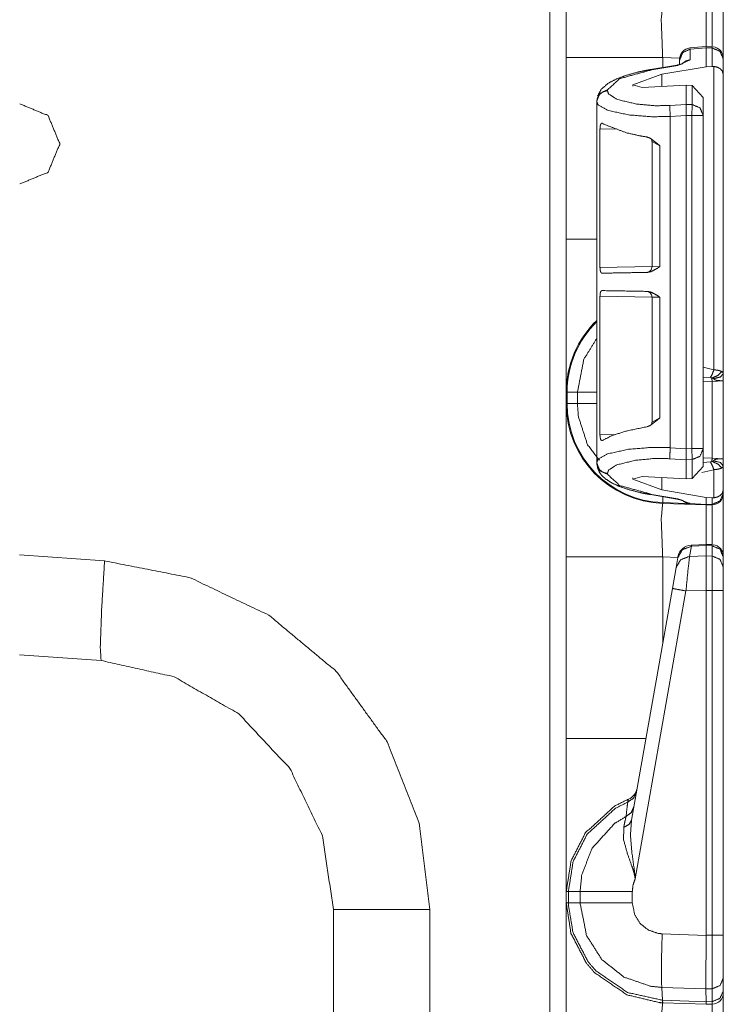
# Model space of a CAD drawing. Units: inches. Extents: x 1.25 to 4.6, y 2.38 to 7.79.
# Drawn here: x 1.49 to 1.72, y 3.86 to 4.17 of the extents above; entities that cross this region are included whole.
import ezdxf

# ---------------------------------------------------------------- set-up
doc = ezdxf.new("R2010")
doc.units = ezdxf.units.IN
doc.header["$MEASUREMENT"] = 0
doc.layers.add('1', color=7, linetype='Continuous', true_color=0xffffff)

msp = doc.modelspace()

# ---------------------------------------------------------------- linework, layer by layer
at = {"layer": '1', "color": 7, "linetype": 'Continuous', "lineweight": 13}
for p, q in [((1.6615, 2.402599), (1.6615, 6.008041)), ((1.666712, 4.16482), (1.666712, 4.16182)), ((1.666712, 4.16197), (1.666712, 4.16482)), ((1.666712, 4.15342), (1.666712, 4.16197)), ((1.666712, 4.16182), (1.666712, 4.15342)), ((1.710745, 4.158677), (1.705722, 4.158229)), ((1.712732, 4.15861), (1.710745, 4.158677)), ((1.710745, 4.158677), (1.710812, 4.158298)), ((1.712706, 4.158228), (1.712732, 4.15861)), ((1.705722, 4.158229), (1.705791, 4.157851)), ((1.710812, 4.158298), (1.705791, 4.157851)), ((1.705791, 4.157851), (1.705791, 4.154496)), ((1.710812, 4.158291), (1.710812, 4.158298)), ((1.710812, 4.152295), (1.710812, 4.158291)), ((1.712706, 4.158228), (1.710812, 4.158291)), ((1.712706, 4.152428), (1.712706, 4.158228)), ((1.666712, 4.097956), (1.666712, 4.155184)), ((1.70159, 4.152825), (1.693314, 4.151419)), ((1.701942, 4.152744), (1.693666, 4.151338)), ((1.70246, 4.154997), (1.697113, 4.155184)), ((1.697113, 4.155184), (1.697113, 4.152063)), ((1.705791, 4.154496), (1.701942, 4.152744)), ((1.702442, 4.154382), (1.702442, 4.154643)), ((1.702442, 4.152998), (1.702442, 4.154382)), ((1.712706, 4.152428), (1.710812, 4.152295)), ((1.713251, 4.152423), (1.712706, 4.152428)), ((1.713251, 4.056706), (1.713251, 4.152423)), ((1.716212, 4.154866), (1.716212, 4.154752)), ((1.716212, 4.154752), (1.716212, 4.149889)), ((1.696825, 4.149918), (1.687718, 4.146588)), ((1.696825, 4.149918), (1.710812, 4.152295)), ((1.696825, 4.146042), (1.696825, 4.149918)), ((1.716212, 4.149889), (1.716212, 4.055544)), ((1.666712, 4.14307), (1.666712, 4.14877)), ((1.687718, 4.146143), (1.687718, 4.146588)), ((1.687718, 4.146588), (1.690624, 4.14571)), ((1.704525, 4.146456), (1.690624, 4.14571)), ((1.706406, 4.14637), (1.704525, 4.146456)), ((1.704525, 4.14042), (1.704525, 4.146456)), ((1.706406, 4.140369), (1.706406, 4.14637)), ((1.706406, 4.14637), (1.709912, 4.142578)), ((1.679691, 4.144979), (1.679691, 4.144758)), ((1.666712, 4.13737), (1.666712, 4.14307)), ((1.676342, 4.141289), (1.676342, 4.14151)), ((1.676342, 4.108616), (1.676342, 4.141289)), ((1.699352, 4.140082), (1.704525, 4.140419)), ((1.704525, 4.14042), (1.706406, 4.140369)), ((1.704525, 4.140419), (1.704525, 4.14042)), ((1.709912, 4.142578), (1.709912, 4.136893)), ((1.704525, 4.13694), (1.699506, 4.136613)), ((1.706312, 4.136893), (1.704525, 4.136942)), ((1.704525, 4.13694), (1.704525, 4.136942)), ((1.704525, 4.031816), (1.704525, 4.13694)), ((1.706312, 4.031863), (1.706312, 4.136893)), ((1.709912, 4.136893), (1.709912, 4.031863)), ((1.699506, 4.032143), (1.699506, 4.136613)), ((1.666712, 4.12987), (1.666712, 4.13272)), ((1.677356, 4.132723), (1.677356, 4.088977)), ((1.682717, 4.132601), (1.677356, 4.132723)), ((1.666712, 4.12687), (1.666712, 4.12987)), ((1.69375, 4.12871), (1.69375, 4.089232)), ((1.696244, 4.127342), (1.69375, 4.128691)), ((1.666712, 4.12402), (1.666712, 4.12687)), ((1.696244, 4.127342), (1.696244, 4.089301)), ((1.666712, 4.12132), (1.666712, 4.12402)), ((1.676342, 4.108616), (1.676366, 4.108614)), ((1.676366, 4.108614), (1.676366, 4.089295)), ((1.676366, 4.089295), (1.676342, 4.089293)), ((1.676342, 4.079591), (1.676342, 4.089293)), ((1.677356, 4.088977), (1.693749, 4.089263)), ((1.69375, 4.089232), (1.696244, 4.089301)), ((1.676342, 4.079591), (1.676366, 4.079589)), ((1.676366, 4.06027), (1.676366, 4.079589)), ((1.677356, 4.079907), (1.677356, 4.036161)), ((1.69375, 4.079621), (1.677356, 4.079907)), ((1.69375, 4.079652), (1.69375, 4.040174)), ((1.696244, 4.079584), (1.69375, 4.079652)), ((1.696244, 4.079584), (1.696244, 4.041542)), ((1.676366, 4.06027), (1.676342, 4.060268)), ((1.676342, 4.027468), (1.676342, 4.060268)), ((1.709912, 4.057536), (1.713251, 4.056706)), ((1.712151, 4.054264), (1.709912, 4.054417)), ((1.712675, 4.05306), (1.709912, 4.052963)), ((1.716212, 4.053245), (1.712675, 4.05306)), ((1.712675, 4.028855), (1.712675, 4.05306)), ((1.716212, 4.053245), (1.716212, 4.02867)), ((1.666712, 4.046029), (1.666712, 4.049611)), ((1.666983, 4.049611), (1.670244, 4.049611)), ((1.666983, 4.049611), (1.666983, 4.046029)), ((1.670244, 4.046029), (1.670244, 4.049611)), ((1.666983, 4.046029), (1.670244, 4.046029)), ((1.693751, 4.040143), (1.696244, 4.041542)), ((1.677356, 4.036161), (1.682116, 4.03627)), ((1.699506, 4.032143), (1.704525, 4.031816)), ((1.704525, 4.031815), (1.706312, 4.031863)), ((1.704525, 4.031815), (1.704525, 4.031816)), ((1.709912, 4.031863), (1.709912, 4.026178)), ((1.704525, 4.028337), (1.699352, 4.028674)), ((1.706406, 4.028387), (1.704525, 4.028336)), ((1.704525, 4.028336), (1.704525, 4.028337)), ((1.704525, 4.022301), (1.704525, 4.028336)), ((1.706406, 4.022387), (1.706406, 4.028387)), ((1.709912, 4.028952), (1.712675, 4.028855)), ((1.712675, 4.028855), (1.716212, 4.02867)), ((1.676342, 4.027246), (1.676342, 4.027468)), ((1.709912, 4.026178), (1.706406, 4.022387)), ((1.713251, 4.025208), (1.709425, 4.024297)), ((1.709912, 4.027498), (1.712151, 4.027651)), ((1.713251, 4.016333), (1.713251, 4.025208)), ((1.716212, 4.026371), (1.716212, 4.018867)), ((1.679691, 4.023999), (1.679691, 4.023778)), ((1.687718, 4.022169), (1.690624, 4.023046)), ((1.687718, 4.022169), (1.687718, 4.022613)), ((1.696825, 4.018838), (1.687718, 4.022169)), ((1.704525, 4.022301), (1.690624, 4.023046)), ((1.696825, 4.018838), (1.696825, 4.022714)), ((1.704525, 4.022301), (1.706406, 4.022387)), ((1.716212, 4.018867), (1.716212, 4.017749)), ((1.693314, 4.017338), (1.70159, 4.015932)), ((1.693666, 4.017418), (1.701942, 4.016012)), ((1.696825, 4.018838), (1.710812, 4.016462)), ((1.697122, 4.01482), (1.697187, 4.01668)), ((1.701942, 4.016012), (1.705673, 4.014582)), ((1.710812, 4.016462), (1.712706, 4.016328)), ((1.710812, 4.014223), (1.710812, 4.016462)), ((1.712706, 4.016328), (1.713251, 4.016333)), ((1.712706, 4.014273), (1.712706, 4.016328)), ((1.716212, 4.017749), (1.716212, 4.017718)), ((1.710812, 4.01407), (1.697113, 4.014548)), ((1.697122, 4.01482), (1.704442, 4.014564)), ((1.705673, 4.014582), (1.710812, 4.014223)), ((1.705673, 4.014582), (1.705715, 4.014426)), ((1.710812, 4.01407), (1.705715, 4.014426)), ((1.710749, 4.014073), (1.705727, 4.014374)), ((1.710812, 4.014223), (1.712706, 4.014273)), ((1.710812, 4.014223), (1.710812, 4.01407)), ((1.712706, 4.01412), (1.710812, 4.01407)), ((1.712706, 4.01412), (1.712706, 4.014273)), ((1.706161, 4.001035), (1.705601, 3.997865)), ((1.710799, 4.001625), (1.706158, 4.001419)), ((1.706158, 4.001419), (1.706161, 4.001035)), ((1.710812, 4.001242), (1.706161, 4.001035)), ((1.712732, 4.001561), (1.710799, 4.001625)), ((1.710799, 4.001625), (1.710812, 4.001242)), ((1.710812, 4.001241), (1.710812, 4.001242)), ((1.710812, 3.998005), (1.710812, 4.001241)), ((1.712706, 4.001178), (1.710812, 4.001241)), ((1.712706, 4.001178), (1.712732, 4.001561)), ((1.712706, 3.997967), (1.712706, 4.001178)), ((1.494362, 3.99832), (1.521203, 3.996443)), ((1.666712, 3.940456), (1.666712, 3.997684)), ((1.701894, 3.997517), (1.697113, 3.997684)), ((1.697113, 3.997684), (1.697113, 3.970402)), ((1.701327, 3.994302), (1.701886, 3.997473)), ((1.701886, 3.997473), (1.701927, 3.997703)), ((1.705601, 3.997865), (1.710812, 3.998004)), ((1.710812, 3.998004), (1.710812, 3.998005)), ((1.710812, 3.998005), (1.712706, 3.997967)), ((1.716212, 3.997816), (1.716212, 3.997702)), ((1.716212, 3.997702), (1.716212, 3.994491)), ((1.700172, 3.987755), (1.701327, 3.994302)), ((1.716212, 3.994491), (1.716212, 3.987104)), ((1.687279, 3.914632), (1.700172, 3.987755)), ((1.704447, 3.986974), (1.688436, 3.896168)), ((1.710812, 3.987144), (1.704447, 3.986974)), ((1.710812, 3.987142), (1.710812, 3.987144)), ((1.710812, 3.878335), (1.710812, 3.987142)), ((1.712706, 3.987104), (1.710812, 3.987142)), ((1.712706, 3.878385), (1.712706, 3.987104)), ((1.716212, 3.987104), (1.716212, 3.878385)), ((1.520105, 3.96502), (1.494362, 3.96682)), ((1.666712, 3.888529), (1.666712, 3.892111)), ((1.666712, 3.892111), (1.667389, 3.892111)), ((1.667389, 3.892111), (1.671079, 3.892111)), ((1.667389, 3.892111), (1.667389, 3.888529)), ((1.671079, 3.888529), (1.671079, 3.892111)), ((1.687548, 3.892112), (1.687548, 3.888528)), ((1.666712, 3.888529), (1.667389, 3.888529)), ((1.667389, 3.888529), (1.671079, 3.888529)), ((1.593362, 3.779738), (1.593362, 3.886462)), ((1.623763, 3.886462), (1.623763, 3.774646)), ((1.696957, 3.87881), (1.710812, 3.878326)), ((1.710812, 3.878335), (1.712706, 3.878385)), ((1.710812, 3.878326), (1.710812, 3.878335)), ((1.716212, 3.864855), (1.716212, 3.860813)), ((1.710746, 3.861419), (1.696816, 3.861906)), ((1.697063, 3.85786), (1.696816, 3.861906)), ((1.712733, 3.861474), (1.710746, 3.861421)), ((1.710746, 3.861419), (1.710746, 3.861421)), ((1.710808, 3.857382), (1.710746, 3.861419)), ((1.712733, 3.857432), (1.712733, 3.861474)), ((1.716212, 3.860813), (1.716212, 3.860218)), ((1.697063, 3.85786), (1.710808, 3.85738)), ((1.697151, 3.857047), (1.697063, 3.85786)), ((1.710808, 3.857382), (1.712733, 3.857432)), ((1.710808, 3.85738), (1.710808, 3.857382)), ((1.710812, 3.85657), (1.710808, 3.85738)), ((1.712706, 3.85662), (1.712733, 3.857432)), ((1.697151, 3.857047), (1.697113, 3.857049)), ((1.710812, 3.85657), (1.697151, 3.857047)), ((1.712706, 3.85662), (1.710812, 3.85657))]:
    msp.add_line(p, q, dxfattribs=at)
for centre, radius, start, end in [((1.706042, 4.154644), 0.0036000001709908, 96.13525, 180), ((1.712612, 4.155013), 0.0036000001709908, 0, 83.877368), ((1.69195, 4.089232), 0.0018000000854954, 271, 2.18358), ((1.69195, 4.079652), 0.0018000000854954, 0.573008, 89), ((1.698212, 4.049611), 0.0315000005066395, 133.911374, 180), ((1.698212, 4.049611), 0.0312286168336868, 134.392624, 180), ((1.698212, 4.046029), 0.0315000005066395, 180, 268), ((1.698212, 4.046029), 0.0312286168336868, 180, 268), ((1.712612, 4.017718), 0.0036000001709908, 271.5, 0), ((1.706358, 3.996923), 0.0045000002719462, 93.084526, 170), ((1.712612, 3.997963), 0.0036000001709908, 0, 83.877368), ((1.684616, 3.925445), 0.0045000002719462, 292.189285, 350), ((1.712612, 3.860218), 0.0036000001709908, 271.5, 0)]:
    msp.add_arc(centre, radius, start, end, dxfattribs=at)
for points, knots in [([(1.666712076491223, 4.155183612985013), (1.666712076491223, 4.189372660036838), (1.666712076491223, 4.203529154520254)], [0, 0, 0.7071809719393337, 1, 1]), ([(1.716211996309625, 4.17521820005868), (1.716211996309625, 4.164985452415067), (1.716211996309625, 4.154750263365145)], [0, 0, 0.4999403602242455, 1, 1]), ([(1.697112773028138, 4.172048440867343), (1.696658366278854, 4.16712575194606), (1.697112773028138, 4.155183612985013)], [0, 0, 0.2926187229009231, 1, 1]), ([(1.710812012454909, 4.171569925230756), (1.71084171623167, 4.167959492200623), (1.710827271244341, 4.158674417105999)], [0, 0, 0.2799825975355184, 1, 1]), ([(1.712725261199154, 4.158610940541962), (1.712744385548575, 4.167974547539529), (1.712706340300258, 4.171619567159041)], [0, 0, 0.7197892471705581, 1, 1]), ([(1.702442057825152, 4.15438201791352), (1.703409159899351, 4.156753437241775), (1.705790955204421, 4.157850849377724)], [0, 0, 0.4940758655237793, 1, 1]), ([(1.712706340300258, 4.158228046652482), (1.715190674670311, 4.157178241939562), (1.716211996309625, 4.154751890969351)], [0, 0, 0.5060506500961803, 1, 1]), ([(1.697112773028138, 4.155183612985013), (1.670750874603343, 4.155183612985013), (1.666712076491223, 4.155183612985013)], [0, 0, 0.8671478429049928, 1, 1]), ([(1.703560120189465, 4.153361103175257), (1.703472738188651, 4.153319192366951), (1.703335714259552, 4.153263040021841), (1.703144775941126, 4.153194680645186), (1.702836446669338, 4.15309946579913), (1.702470032272444, 4.153003844052023), (1.702053874222003, 4.15291188441438), (1.701589803572745, 4.152824807589354)], [0, 0, 0.0473311696103224, 0.1196532764990696, 0.2187015476011162, 0.3763025509288397, 0.5612482996645246, 0.769398022219707, 1, 1]), ([(1.701589803572745, 4.152824807589354), (1.701761617541749, 4.152818704073582), (1.701941772982309, 4.152744241181153)], [0, 0, 0.4686319747409791, 1, 1]), ([(1.703350566147932, 4.153336282211114), (1.704453064547025, 4.154147236006793), (1.705790955204421, 4.154495950207945)], [0, 0, 0.4974631280524305, 1, 1]), ([(1.713251180808243, 4.152423196251505), (1.714370972502024, 4.15216766239115), (1.715234009632297, 4.151691995061924), (1.715896444544171, 4.150971373299683), (1.716211996309625, 4.149902851138393), (1.716211996309625, 4.149888609601589)], [0, 0, 0.2708120793572379, 0.5031595282342717, 0.7339493203131474, 0.9966421254588844, 1, 1]), ([(1.693313843085889, 4.151418557555303), (1.691237732195773, 4.151034036061617), (1.68927260356746, 4.150603941650161), (1.685693400193031, 4.149607440974989), (1.682595357312024, 4.148464455921271), (1.679863627102648, 4.147059019689323), (1.67774468987686, 4.145163267690293), (1.676586954660024, 4.143084003317028)], [0, 0, 0.1086362774943712, 0.2121389199722694, 0.4032994487402856, 0.5732016052143928, 0.731264928393215, 0.8775524540545924, 1, 1]), ([(1.693665812495453, 4.151337991147102), (1.68353194180736, 4.148521015167432), (1.679690897606278, 4.144978534612903)], [0, 0, 0.6681000419455685, 1, 1]), ([(1.693313843085889, 4.151418557555303), (1.693485657054893, 4.15141245403953), (1.693665812495453, 4.151337991147102)], [0, 0, 0.4686319747409791, 1, 1]), ([(1.676342101952272, 4.141509703148699), (1.677309204026471, 4.143881529378007), (1.679690897606278, 4.144978534612903)], [0, 0, 0.494137673441783, 1, 1]), ([(1.676342101952272, 4.141288755877724), (1.676592549549483, 4.142563169971083), (1.677309204026471, 4.14366017520598), (1.678392272900354, 4.144427590589146), (1.679690897606278, 4.144757587341928)], [0, 0, 0.2461495620319246, 0.4944897976505351, 0.7460597333770684, 1, 1]), ([(1.679690897606278, 4.144757587341928), (1.680042867015842, 4.143736265702614), (1.682624552462471, 4.14203460550516), (1.688497863965367, 4.14059661718909), (1.694689677266339, 4.139996031237047), (1.699351847789387, 4.140082294259969)], [0, 0, 0.0511904345099536, 0.1977124756320999, 0.4842500025611675, 0.7790370164265797, 1, 1]), ([(1.494452042209375, 4.14061004492379), (1.503393387640727, 4.136906431552859), (1.507097102736921, 4.127965187846769), (1.503393387640727, 4.119023537239627), (1.494452042209375, 4.115319923868697)], [0, 0, 0.2499982833561458, 0.4999951446215026, 0.7500017166438542, 1, 1]), ([(1.69950596156265, 4.136613462795765), (1.693571106275712, 4.136527199772843), (1.686323283020783, 4.137127785724886), (1.679755493148207, 4.138565774040956), (1.676751851311153, 4.14026743423841), (1.676342101952272, 4.141288755877724)], [0, 0, 0.2424215078145136, 0.5394572304479444, 0.8140581653808134, 0.9550545371403689, 1, 1]), ([(1.69950596156265, 4.136613462795765), (1.699383687796669, 4.138798521442425), (1.699351847789387, 4.140082294259969)], [0, 0, 0.6302047284913864, 1, 1]), ([(1.704525187758406, 4.136941831944341), (1.704523967055252, 4.137995298766725), (1.704517354913165, 4.139075214157458), (1.704516948012113, 4.139914651026743), (1.704525187758406, 4.140419208330627)], [0, 0, 0.3029412567561495, 0.6134938354504303, 0.8548872176594804, 1, 1]), ([(1.709912150779473, 4.136893003818159), (1.708890829140159, 4.139319761689421), (1.706406291319581, 4.14036915950129)], [0, 0, 0.4939822642612597, 1, 1]), ([(1.67735579419687, 4.132722674941135), (1.677383361743111, 4.13329437091852), (1.677464640228152, 4.133801776529765), (1.677596272718318, 4.134195656747636), (1.677775512631513, 4.134441831883805), (1.677995849550911, 4.134504901546791), (1.678138976995783, 4.13444305258696)], [0, 0, 0.2612148483002826, 0.4957377005803286, 0.6852701546068188, 0.8242451019411685, 0.9288413575382989, 1, 1]), ([(1.692107178017608, 4.130148618889223), (1.689760986554546, 4.130547381919712), (1.685665425745739, 4.13147877842664), (1.678499593052692, 4.134205015471821), (1.678138976995783, 4.13444305258696)], [0, 0, 0.1621255760479954, 0.44825813956944, 0.9705637204863053, 1, 1]), ([(1.692107178017608, 4.130148618889223), (1.693173360497852, 4.129775897526031), (1.695361470902398, 4.128103534204286), (1.696225830461088, 4.127356463873696), (1.696243937557881, 4.127341815435841)], [0, 0, 0.2236882848800812, 0.7691217625347021, 0.9953873337945734, 1, 1]), ([(1.69344140656554, 4.129583840229714), (1.693651672683913, 4.129230243215943), (1.693703552567982, 4.128994647507113), (1.693718811357414, 4.128718768594183)], [0, 0, 0.4428646748177763, 0.7025610333399981, 1, 1]), ([(1.666712076491223, 4.049610693761963), (1.666712076491223, 4.063767188245379), (1.666712076491223, 4.097956235297204)], [0, 0, 0.2928190280606662, 1, 1]), ([(1.677958211203645, 4.08718759896874), (1.677733805273732, 4.087293800143186), (1.677547851493188, 4.087616879578093), (1.677423848397737, 4.088101091829401), (1.677363728767375, 4.088666277389962), (1.67735579419687, 4.088977149793322)], [0, 0, 0.1241197079094357, 0.3104847965319884, 0.5603757309843772, 0.8445307143532541, 1, 1]), ([(1.677958211203645, 4.08718759896874), (1.681210266132652, 4.087244565115952), (1.692266174603489, 4.087437436214373)], [0, 0, 0.2272900758521794, 1, 1]), ([(1.696243937557881, 4.089300636129281), (1.696225118384248, 4.08928720839458), (1.695497681029394, 4.088770850960202), (1.693522786775844, 4.087689714866315), (1.692266174603489, 4.087437436214373)], [0, 0, 0.0051971170102165, 0.2057375659148903, 0.7118727648197686, 1, 1]), ([(1.67735579419687, 4.079906918453901), (1.677383463468374, 4.080479428233389), (1.677464741953415, 4.080987240745685), (1.677596577894107, 4.081381934765659), (1.677776428158879, 4.081629330604983), (1.677958211203645, 4.081696062377432)], [0, 0, 0.2861470306707226, 0.5428884421186017, 0.7506325096987898, 0.9033270528902526, 1, 1]), ([(1.692266174603489, 4.081446632032851), (1.685665425745739, 4.081561785030431), (1.677958211203645, 4.081696062377432)], [0, 0, 0.4613340214203417, 1, 1]), ([(1.692266174603489, 4.081446632032851), (1.693522786775844, 4.081194353380909), (1.695497681029394, 4.080113217287021), (1.696225118384248, 4.079596859852643), (1.696243937557881, 4.079583432117943)], [0, 0, 0.2881272351802314, 0.7942624340851097, 0.9948028829897835, 1, 1]), ([(1.670243774167886, 4.049610693761963), (1.672264241339207, 4.060031022790326), (1.676365905663786, 4.066695248212113)], [0, 0, 0.5756271882569682, 1, 1]), ([(1.713251180808243, 4.05670623429836), (1.712758423634853, 4.055382585177767), (1.712151327265985, 4.05426401418714)], [0, 0, 0.5260127216251153, 1, 1]), ([(1.715754232626665, 4.056179297436643), (1.714534750175261, 4.054931738812684), (1.712644287889901, 4.054099626162326)], [0, 0, 0.4578855130986763, 1, 1]), ([(1.713251180808243, 4.05670623429836), (1.71384627359609, 4.056654150963766), (1.714808187681882, 4.056504004475755), (1.715754232626665, 4.056179297436643)], [0, 0, 0.2323350505615589, 0.6109838519816198, 1, 1]), ([(1.715754232626665, 4.056179297436643), (1.716181682181286, 4.05573414768628), (1.716211996309625, 4.055543717994169)], [0, 0, 0.7619341770292156, 1, 1]), ([(1.712644287889901, 4.054099626162326), (1.71250329667555, 4.054187109888403), (1.712459961713563, 4.054203792831515), (1.712269532021452, 4.054249365749286), (1.712151327265985, 4.05426401418714)], [0, 0, 0.3146864726089308, 0.4027524759774674, 0.7741062749622581, 1, 1]), ([(1.712674805468765, 4.053059993975694), (1.71265730872355, 4.05360524138473), (1.712644287889901, 4.054099626162326)], [0, 0, 0.5245037124958486, 1, 1]), ([(1.713122396625437, 4.053903499855494), (1.713058513160348, 4.053958838398501), (1.71282474850625, 4.054053646343505), (1.712644287889901, 4.054099626162326)], [0, 0, 0.1616029188512121, 0.6439296516094851, 1, 1]), ([(1.716211996309625, 4.055543717994169), (1.715332072785714, 4.054458105988715), (1.713122396625437, 4.053903499855494)], [0, 0, 0.3801869875681818, 1, 1]), ([(1.716211996309625, 4.053245133954135), (1.715956258998744, 4.053250423667805), (1.715313558787869, 4.053271175621433), (1.714437704274474, 4.053335465987573), (1.713940064288465, 4.053418066901031), (1.713428996567757, 4.05361337940576), (1.713122396625437, 4.053903499855494)], [0, 0, 0.0786880486904365, 0.2765018149936682, 0.5466615489701886, 0.7018426342004679, 0.8701496178621178, 1, 1]), ([(1.716211996309625, 4.055543717994169), (1.716211996309625, 4.055250749237075), (1.716211996309625, 4.053375749191673), (1.716211996309625, 4.053272803225639), (1.716211996309625, 4.053245133954135)], [0, 0, 0.1274561869357408, 0.9431757833244823, 0.9879624712338467, 1, 1]), ([(1.666712076491223, 3.997683609171247), (1.666712076491223, 4.031872656223072), (1.666712076491223, 4.046029150706488)], [0, 0, 0.7071809719393337, 1, 1]), ([(1.67717421460263, 4.028175146367914), (1.67342543521498, 4.033094986981837), (1.670536437749192, 4.042000016494342), (1.670243774167886, 4.046029150706488)], [0, 0, 0.3157868923234718, 0.7937536033588992, 1, 1]), ([(1.696243937557881, 4.041542252811382), (1.696225830461088, 4.041527604373528), (1.695361470902398, 4.040780534042938), (1.693173360497852, 4.039107763820141), (1.692107178017608, 4.038735449358001)], [0, 0, 0.0046125630740272, 0.2308730754191718, 0.776343296609727, 1, 1]), ([(1.678138976995783, 4.034441015660263), (1.681044657404684, 4.035927018300413), (1.685665425745739, 4.037405289820583), (1.692107178017608, 4.038735449358001)], [0, 0, 0.2221243409128139, 0.552319594139815, 1, 1]), ([(1.693708944006914, 4.040240983248623), (1.693717082027945, 4.03997771826829), (1.693684021317509, 4.039744563965769), (1.693456156728658, 4.039318131663777)], [0, 0, 0.2681171881680179, 0.5078295163010464, 1, 1]), ([(1.678138976995783, 4.034441015660263), (1.677892496683825, 4.034382421908845), (1.677669616632855, 4.034559423866256), (1.677500956147, 4.03494353845889), (1.677398111906228, 4.035459895893268), (1.677357116625288, 4.036035660881168), (1.67735579419687, 4.036161393306088)], [0, 0, 0.1158465512102423, 0.2459893677031906, 0.4378156850193831, 0.6785632238977094, 0.9425043435236282, 1, 1]), ([(1.676342101952272, 4.027467545439322), (1.676751851311153, 4.028489273979687), (1.679755493148207, 4.030190527276091), (1.686323283020783, 4.031628515592161), (1.693571106275712, 4.032229101544203), (1.698584534131484, 4.032187190735897), (1.69950596156265, 4.032142838521281)], [0, 0, 0.0449594325363477, 0.185943051490893, 0.4605351017378145, 0.7575612138099722, 0.9623240027455381, 1, 1]), ([(1.699351847789387, 4.028674007057077), (1.699383687796669, 4.029957779874621), (1.69950596156265, 4.032142838521281)], [0, 0, 0.3697952715086136, 1, 1]), ([(1.704525187758406, 4.028337092986419), (1.704516948012113, 4.028841650290303), (1.704517354913165, 4.029681087159588), (1.704523967055252, 4.030761002550321), (1.704525187758406, 4.031814876273756)], [0, 0, 0.1450958045705779, 0.3864609444618768, 0.6969771894152506, 1, 1]), ([(1.706406291319581, 4.028387141815756), (1.708890829140159, 4.029436946528676), (1.709912150779473, 4.031863297498887)], [0, 0, 0.5060680184623333, 1, 1]), ([(1.699351847789387, 4.028674007057077), (1.694689677266339, 4.028760270079999), (1.688497863965367, 4.028159684127957), (1.682624552462471, 4.026721695811887), (1.680042867015842, 4.025020035614432), (1.679690897606278, 4.023998713975118)], [0, 0, 0.2209629835734202, 0.5157499974388324, 0.8022875243679001, 0.9488095654900465, 1, 1]), ([(1.712674805468765, 4.028855078025003), (1.71265730872355, 4.028309423714916), (1.712644287889901, 4.027815445838371)], [0, 0, 0.5248947650049013, 1, 1]), ([(1.713122396625437, 4.028011572145203), (1.713428996567757, 4.028301692594937), (1.713940064288465, 4.028496598198615), (1.714437704274474, 4.028579199112073), (1.715313558787869, 4.028643896379265), (1.715956258998744, 4.028664648332892), (1.716211996309625, 4.028669938046562)], [0, 0, 0.1298549857519407, 0.2981232906291009, 0.4533098775284072, 0.7234883821268815, 0.9213091615649266, 1, 1]), ([(1.716211996309625, 4.028669938046562), (1.716211996309625, 4.028631282446668), (1.716211996309625, 4.028539322809024), (1.716211996309625, 4.026664322763622), (1.716211996309625, 4.026371354006528)], [0, 0, 0.0168171357762436, 0.0568242166755178, 0.8725438130642592, 1, 1]), ([(1.679690897606278, 4.023998713975118), (1.678392272900354, 4.024329117628952), (1.677309204026471, 4.025096126111066), (1.676592549549483, 4.026193131345963), (1.676342101952272, 4.027467545439322)], [0, 0, 0.2539657649082678, 0.5054975566366775, 0.7538441431230068, 1, 1]), ([(1.676342101952272, 4.027246598168347), (1.676657348541937, 4.02563282859802), (1.677255696538197, 4.024257909944936), (1.678079162541209, 4.023197932705727), (1.679091227181601, 4.022303157293436), (1.681076802587754, 4.02102426728851), (1.683433268302366, 4.019941910491468), (1.68653334568863, 4.018880712549105), (1.69007653832, 4.01796884729265), (1.691662028267245, 4.017638850539868), (1.693313843085889, 4.017338150662795)], [0, 0, 0.078203403598817, 0.1495200137131308, 0.2133591183602947, 0.2776088173589726, 0.3899383026572268, 0.5132713473921083, 0.6691137458796753, 0.8431230849269058, 0.9201467454958345, 1, 1]), ([(1.679690897606278, 4.023777766704143), (1.677309204026471, 4.024875178840091), (1.676342101952272, 4.027246598168347)], [0, 0, 0.5059153279866925, 1, 1]), ([(1.712151327265985, 4.027651057813557), (1.712377971151682, 4.027687272007142), (1.712568197393267, 4.027759293493261), (1.712644287889901, 4.027815445838371)], [0, 0, 0.435115672694213, 0.8207231294688808, 1, 1]), ([(1.713251180808243, 4.025208430801285), (1.712758423634853, 4.02653248682293), (1.712151327265985, 4.027651057813557)], [0, 0, 0.526080028492986, 1, 1]), ([(1.712644287889901, 4.027815445838371), (1.712885580213452, 4.027880550006614), (1.713060954566657, 4.027957861206403), (1.713122396625437, 4.028011572145203)], [0, 0, 0.4776880368389983, 0.8440166142727574, 1, 1]), ([(1.715754232626665, 4.025735367663003), (1.714534750175261, 4.026983333188014), (1.712644287889901, 4.027815445838371)], [0, 0, 0.4579269149834069, 1, 1]), ([(1.716211996309625, 4.026371354006528), (1.715332072785714, 4.027456966011982), (1.713122396625437, 4.028011572145203)], [0, 0, 0.3801869875681818, 1, 1]), ([(1.715754232626665, 4.025735367663003), (1.715360148958268, 4.025562434716107), (1.714392741708281, 4.025333349424102), (1.713251180808243, 4.025208430801285)], [0, 0, 0.1672659732593573, 0.5536640212033429, 1, 1]), ([(1.716211996309625, 4.026371354006528), (1.715979859259733, 4.025892838369941), (1.715754232626665, 4.025735367663003)], [0, 0, 0.6590506407913422, 1, 1]), ([(1.679690897606278, 4.023777766704143), (1.68353194180736, 4.020235286149614), (1.693665812495453, 4.017418310169944)], [0, 0, 0.3318999580544315, 1, 1]), ([(1.716211996309625, 4.018867691715457), (1.716211996309625, 4.018853450178653), (1.715896444544171, 4.017785334918415), (1.715234009632297, 4.017064306255122), (1.714370972502024, 4.016588638925896), (1.713251180808243, 4.016333105065542)], [0, 0, 0.0033579462986675, 0.2659643536886553, 0.4968297192806278, 0.7291821334069355, 1, 1]), ([(1.693665812495453, 4.017418310169944), (1.693485657054893, 4.017343847277516), (1.693313843085889, 4.017338150662795)], [0, 0, 0.5313882527714668, 1, 1]), ([(1.701941772982309, 4.016012060135893), (1.701761617541749, 4.015937597243465), (1.701589803572745, 4.015931900628743)], [0, 0, 0.5313882527714668, 1, 1]), ([(1.701589803572745, 4.015931900628743), (1.702140340695451, 4.015825699454297), (1.702618144255197, 4.015715836170386), (1.702991170794178, 4.015610855699094), (1.703287903385998, 4.015511571842524), (1.70344832412556, 4.015447688377435), (1.703540690664255, 4.015405370668077), (1.703560120189465, 4.015395198141789)], [0, 0, 0.273828946344615, 0.5132683489822614, 0.7025245381140023, 0.8553398778936284, 0.939670048158191, 0.9892891117227259, 1, 1]), ([(1.712706340300258, 4.014272965041698), (1.715190674670311, 4.015322769754619), (1.716211996309625, 4.017749120724829)], [0, 0, 0.5060506500961803, 1, 1]), ([(1.716211996309625, 4.017718196244914), (1.716211996309625, 4.007485448601301), (1.716211996309625, 3.997250259551379)], [0, 0, 0.4999403602242455, 1, 1]), ([(1.697112773028138, 4.014548437053577), (1.696658366278854, 4.009625748132294), (1.697112773028138, 3.997683609171247)], [0, 0, 0.2926187229009231, 1, 1]), ([(1.703439168851901, 4.015441584861662), (1.704514404880541, 4.014721776901524), (1.705095968208425, 4.014527278198898), (1.705716288861467, 4.014430842649688)], [0, 0, 0.510440724116863, 0.752351194734829, 1, 1]), ([(1.705672852174217, 4.014582209840853), (1.704514811781593, 4.014799088101313), (1.703517395579055, 4.015386653219707)], [0, 0, 0.5044009060581527, 1, 1]), ([(1.704441874768108, 4.014563899293535), (1.704696493101096, 4.014617610232335), (1.704935852644653, 4.01458668575242)], [0, 0, 0.5188137033762533, 1, 1]), ([(1.705726461387755, 4.014373876502475), (1.70519220030711, 4.014425146034966), (1.704441874768108, 4.014563899293535)], [0, 0, 0.4129334584741566, 1, 1]), ([(1.705726461387755, 4.014373876502475), (1.705759318647665, 4.014410497597112), (1.705790955204421, 4.014421077024451)], [0, 0, 0.5959435466691412, 1, 1]), ([(1.710812012454909, 4.01406992141699), (1.710796957116003, 4.014070735219093), (1.710749349692975, 4.014073176625402)], [0, 0, 0.2402863168724415, 1, 1]), ([(1.710749349692975, 4.014073176625402), (1.710780681073942, 4.014071955922248), (1.710812012454909, 4.01406992141699)], [0, 0, 0.4996636392692385, 1, 1]), ([(1.710812012454909, 4.01406992141699), (1.71084171623167, 4.010601496853837), (1.710828695398021, 4.001624038954162)], [0, 0, 0.2786876451480912, 1, 1]), ([(1.712727295704411, 4.001560969291177), (1.712744182098049, 4.010617365994847), (1.712706340300258, 4.014119563345275)], [0, 0, 0.7211200259524723, 1, 1]), ([(1.701885925812988, 3.997472427525508), (1.703357992092123, 3.999996841649136), (1.706160523084463, 4.001035253132613)], [0, 0, 0.4943784420895074, 1, 1]), ([(1.716211996309625, 3.997701919718565), (1.715190674670311, 4.000128270688776), (1.712706340300258, 4.001178075401697)], [0, 0, 0.4939493499038196, 1, 1]), ([(1.697112773028138, 3.997683609171247), (1.670750874603343, 3.997683609171247), (1.666712076491223, 3.997683609171247)], [0, 0, 0.8671478429049928, 1, 1]), ([(1.7013268437682, 3.99430226143312), (1.702799011772598, 3.996826268655695), (1.705601441039676, 3.997864680139173)], [0, 0, 0.494360736098208, 1, 1]), ([(1.705601441039676, 3.997864680139173), (1.705133810006217, 3.993836766630182), (1.704447062756515, 3.986973566594202)], [0, 0, 0.3702341759660877, 1, 1]), ([(1.710812012454909, 3.998004247199844), (1.710799195071786, 3.993988540722398), (1.710812012454909, 3.987144058134788)], [0, 0, 0.369764734976977, 1, 1]), ([(1.712706340300258, 3.987103774930688), (1.712730754363349, 3.993949885122504), (1.712706340300258, 3.997966812303105)], [0, 0, 0.6302178016830968, 1, 1]), ([(1.716211996309625, 3.994490656619973), (1.715190674670311, 3.996917007590184), (1.712706340300258, 3.997966812303105)], [0, 0, 0.4939493499038196, 1, 1]), ([(1.520105424178212, 3.965020034161569), (1.519852636899955, 3.969255060305784), (1.520254451688331, 3.980753677120674), (1.521203344940474, 3.996442967865164)], [0, 0, 0.1348294183265834, 0.5004805146728966, 1, 1]), ([(1.521203344940474, 3.996442967865164), (1.548191260633033, 3.99111581929867), (1.573020261071491, 3.979272964194195), (1.594144427435864, 3.961652114158142), (1.610248858978167, 3.939349867524356), (1.620330849782192, 3.913755384482727), (1.623762754975971, 3.886461682649951)], [0, 0, 0.1666663387225918, 0.3333333794268786, 0.4999995700671281, 0.666667760495614, 0.833333878471802, 1, 1]), ([(1.700172465485039, 3.987755223514171), (1.701413818867962, 3.987517186399032), (1.704447062756515, 3.986973566594202)], [0, 0, 0.2908658317958838, 1, 1]), ([(1.593362058439055, 3.886461682649951), (1.589840228112891, 3.909748629828414), (1.579589780273537, 3.930952650524148), (1.563527462990066, 3.948177585837072), (1.543090043875395, 3.959882094584032), (1.520105424178212, 3.965020034161569)], [0, 0, 0.1999995454227825, 0.3999985458222588, 0.6000001167593568, 0.7999993786591669, 1, 1]), ([(1.666712076491223, 3.892110689948197), (1.666712076491223, 3.906267184431613), (1.666712076491223, 3.940456231483438)], [0, 0, 0.2928190280606662, 1, 1]), ([(1.688838745321277, 3.923478692009837), (1.687919962746946, 3.921579684802396), (1.686103251277174, 3.920366305866764)], [0, 0, 0.4912600686006273, 1, 1]), ([(1.666712076491223, 3.892110689948197), (1.668252298696487, 3.90184010099108), (1.672790771299873, 3.910712171518412), (1.68196008304534, 3.919094333179714), (1.686315551900805, 3.921277764222168)], [0, 0, 0.2654322183486298, 0.5339615754870788, 0.8687166668957115, 1, 1]), ([(1.686103251277174, 3.920366305866764), (1.682241760298254, 3.918397718579513), (1.673310689118452, 3.910232435178671), (1.668889607468429, 3.901589449943344), (1.667389298519229, 3.892111390978466), (1.667389260662895, 3.89211039141743)], [0, 0, 0.121273101712874, 0.4598566882897839, 0.7314857734468856, 0.9999886150545387, 1, 1]), ([(1.685558715944978, 3.915813083100261), (1.685963480765977, 3.919238783053004), (1.686103251277174, 3.920366305866764)], [0, 0, 0.7522390796389599, 1, 1]), ([(1.686103251277174, 3.920366305866764), (1.686313517395547, 3.921259046773798), (1.686315551900805, 3.921277764222168)], [0, 0, 0.9798848611454835, 1, 1]), ([(1.68801263446143, 3.918793633302641), (1.687188863282628, 3.917017510212759), (1.685558715944978, 3.915813083100261)], [0, 0, 0.4913459595435495, 1, 1]), ([(1.671079243727364, 3.892110392456141), (1.671079269922923, 3.892111392261227), (1.671628356720944, 3.897491956354543), (1.674882954781523, 3.905828951999126), (1.681928141312795, 3.913565768592719), (1.685558715944978, 3.915813083100261)], [0, 0, 1.39863720342e-05, 0.1859303461173105, 0.4935590405218246, 0.8532333432953777, 1, 1]), ([(1.684826395777506, 3.912401624684321), (1.685423217894822, 3.915171807043066), (1.685558715944978, 3.915813083100261)], [0, 0, 0.8121521626256033, 1, 1]), ([(1.68727899186554, 3.914632256248751), (1.686489095199278, 3.913258558298821), (1.684826395777506, 3.912401624684321)], [0, 0, 0.4586228796326745, 1, 1]), ([(1.68727899186554, 3.914632256248751), (1.686957743485365, 3.909902031524837), (1.687381734381049, 3.904705905096932), (1.688317403349018, 3.897869153629301), (1.688410075063501, 3.896741630815541), (1.68843123391818, 3.896302991482003), (1.688435608104484, 3.89616830723395)], [0, 0, 0.2554451827513319, 0.5363359164934076, 0.9081245442389579, 0.9690787943992912, 0.9927395686523457, 1, 1]), ([(1.688435608104484, 3.89616830723395), (1.68841038023929, 3.896372571561812), (1.688357279652067, 3.896726982377686), (1.688133178897942, 3.897802828757904), (1.687984456563612, 3.898364759110052), (1.687402893235728, 3.900181165404035), (1.686032755669999, 3.903948255339003), (1.684808492131239, 3.908427829015181), (1.684826395777506, 3.912401624684321)], [0, 0, 0.0122671461725968, 0.0336266605477126, 0.0991260481212167, 0.1337716062974145, 0.2474474183129049, 0.4863648939983433, 0.7631498550657653, 1, 1]), ([(1.688435608104484, 3.89616830723395), (1.687748657404256, 3.894074801323882), (1.687548055185857, 3.8921115037503)], [0, 0, 0.5275101808760422, 1, 1]), ([(1.671079243751919, 3.892110689948197), (1.673553100419895, 3.892111096849248), (1.68218438724999, 3.8921115037503), (1.687548055185857, 3.8921115037503)], [0, 0, 0.1502146468646017, 0.6743135993218567, 1, 1]), ([(1.666712076491223, 3.840183605357481), (1.666712076491223, 3.874372652409306), (1.666712076491223, 3.888529146892722)], [0, 0, 0.7071809719393337, 1, 1]), ([(1.697112773028138, 3.857048433239811), (1.696088806531989, 3.857100923475457), (1.685805297982199, 3.859575288769747), (1.67558892810591, 3.866610201049468), (1.673072143376999, 3.869549247344594), (1.668208658558711, 3.878935233899995), (1.666712076491223, 3.888529146892722)], [0, 0, 0.0212909853731761, 0.2409266467339818, 0.4985047554164897, 0.5788542113814721, 0.7983692921384005, 1, 1]), ([(1.667389261566214, 3.888529146892722), (1.667394449554621, 3.887965995837419), (1.668847391484334, 3.879181815937216), (1.673585042152439, 3.87003834240852), (1.676036620987844, 3.867175386610029), (1.685986267224862, 3.860323579803492), (1.696997823481084, 3.85786223534285)], [0, 0, 0.0120085487477082, 0.2018580451538197, 0.4214413621340953, 0.5018114856213657, 0.7594070663721106, 1, 1]), ([(1.696816745010117, 3.86190561105192), (1.696815745538635, 3.861905647278724), (1.693332763984785, 3.8622539183919), (1.684890787868909, 3.865181571457583), (1.677895344991185, 3.870732922503464), (1.673130737128417, 3.878277681800739), (1.671079243751919, 3.888529146892722)], [0, 0, 4.993305203e-06, 0.0859241948386201, 0.30522207214407, 0.5244040132305495, 0.7434088434707098, 1, 1]), ([(1.671079243751919, 3.888529146892722), (1.673553100419895, 3.888528739991671), (1.68218438724999, 3.888528333090619), (1.687548055185857, 3.888528333090619)], [0, 0, 0.1502146468646017, 0.6743135993218567, 1, 1]), ([(1.687548055185857, 3.888528333090619), (1.688297668648019, 3.884786064119794), (1.690039510324311, 3.882030937099955), (1.692597290334163, 3.880004162962337), (1.695683939985727, 3.878936454603149), (1.696956929925406, 3.878810315277178)], [0, 0, 0.256407447924355, 0.4753913393995942, 0.6946359528657573, 0.9140591331300454, 1, 1]), ([(1.593362058439055, 3.886461682649951), (1.608481585986155, 3.886461682649951), (1.623762754975971, 3.886461682649951)], [0, 0, 0.4973414845525028, 1, 1]), ([(1.696816345612106, 3.8619056110918), (1.696736796456534, 3.864408459459696), (1.696732523995493, 3.868492525313798), (1.696791117746912, 3.872556653016375), (1.696956929925406, 3.878810315277178)], [0, 0, 0.1480970414928265, 0.3896350987257527, 0.6300188299119166, 1, 1]), ([(1.710812012454909, 3.878326509926922), (1.710774984459221, 3.872369885433727), (1.71075341870349, 3.867085054576592), (1.710745484132985, 3.863070975703351), (1.710745891034037, 3.861421398840491)], [0, 0, 0.352359751582389, 0.6649766063649911, 0.9024223732666831, 1, 1]), ([(1.712732788868607, 3.861473482175086), (1.712743368295946, 3.868060396397084), (1.712706340300258, 3.878384696777289)], [0, 0, 0.3894985488037643, 1, 1]), ([(1.716211996309625, 3.864855236814265), (1.715200033394495, 3.86250294183543), (1.712732788868607, 3.861473482175086)], [0, 0, 0.4892371515997246, 1, 1]), ([(1.716211996309625, 3.860813488669521), (1.715200033394495, 3.858461600591738), (1.712732788868607, 3.857431734030342)], [0, 0, 0.4891860273007633, 1, 1]), ([(1.696997823481084, 3.85786223534285), (1.697062631276479, 3.857859808362354), (1.697063631271678, 3.85785979378762)], [0, 0, 0.9968917512298205, 1, 1]), ([(1.697112773028138, 3.857048433239811), (1.697047160233581, 3.857254732072931), (1.696997823481084, 3.85786223534285)], [0, 0, 0.2620889618623031, 1, 1]), ([(1.716211996309625, 3.860218192431148), (1.716211996309625, 3.849985444787535), (1.716211996309625, 3.839750255737613)], [0, 0, 0.4999403602242455, 1, 1]), ([(1.697112773028138, 3.857048433239811), (1.696658366278854, 3.852125744318528), (1.697112773028138, 3.840183605357481)], [0, 0, 0.2926187229009231, 1, 1]), ([(1.712727295704411, 3.844060965477411), (1.712744182098049, 3.853117362181081), (1.712706340300258, 3.856619559531509)], [0, 0, 0.7211200259524723, 1, 1])]:
    msp.add_open_spline(points, degree=1, knots=knots, dxfattribs=at)
for points in [[(1.706312093726154, 4.136893003818159), (1.706406291319581, 4.14036915950129)], [(1.709912150779473, 4.136893003818159), (1.706312093726154, 4.136893003818159)], [(1.666712076491223, 4.097956235297204), (1.676365397037472, 4.097956235297204)], [(1.666983479492586, 4.049610693761963), (1.666712076491223, 4.049610693761963)], [(1.670243774167886, 4.049610693761963), (1.676341898501747, 4.049610693761963)], [(1.666983479492586, 4.046029150706488), (1.666712076491223, 4.046029150706488)], [(1.670243774167886, 4.046029150706488), (1.676341898501747, 4.046029150706488)], [(1.706312093726154, 4.031863297498887), (1.709912150779473, 4.031863297498887)], [(1.706406291319581, 4.028387141815756), (1.706312093726154, 4.031863297498887)], [(1.697122233477586, 4.014819433153889), (1.697112773028138, 4.014548437053577)], [(1.716211996309625, 3.987103774930688), (1.712706340300258, 3.987103774930688)], [(1.666712076491223, 3.940456231483438), (1.691832112906781, 3.940456231483438)], [(1.716211996309625, 3.878384696777289), (1.712706340300258, 3.878384696777289)], [(1.716211996309625, 3.878384696777289), (1.716211996309625, 3.864855236814265)]]:
    msp.add_open_spline(points, degree=1, dxfattribs=at)

doc.saveas('drawing.dxf')
